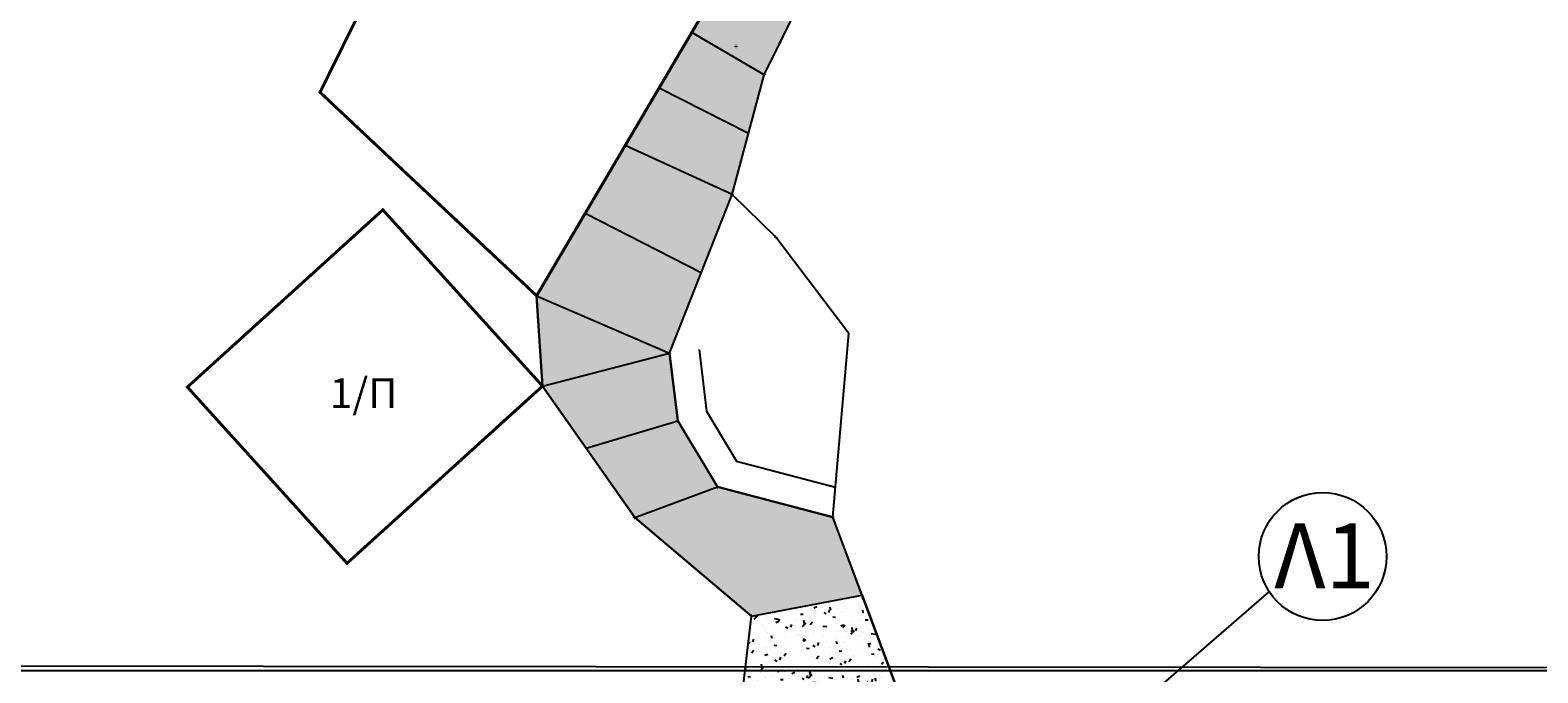
# Model space of a CAD drawing. Extents: x 475219 to 475767, y 3925172 to 3925637.
# Drawn here: x 475632 to 475658, y 3925395 to 3925406 of the extents above; entities that cross this region are included whole.
import ezdxf
from ezdxf.enums import TextEntityAlignment as Align

# ---------------------------------------------------------------- set-up
doc = ezdxf.new("R2010")
doc.units = 0
doc.layers.get('0').update_dxf_attribs({"linetype": 'CONTINUOUS'})
for name, color, linetype in [('5_Survey_Temp', 7, 'CONTINUOUS'), ('kivolithoi gr 2', 53, 'CONTINUOUS'), ('KTISMATA', 4, 'KT'), ('TITLOI', 7, 'CONTINUOUS'), ('ΒΡΑΧΙΑ_ΑΛ', 49, 'CONTINUOUS'), ('ΜΟΝΟΠΑΤΙ_ΑΛ', 7, 'CONTINUOUS'), ('ΠΕΤΡΟΤΟΙΧΟΣ_ΑΛ', 42, 'CONTINUOUS'), ('ΣΚΑΛΙΑ_ΑΛ', 50, 'CONTINUOUS')]:
    doc.layers.add(name, color=color, linetype=linetype)
doc.styles.add('L100', font='simplex.shx', dxfattribs={"height": 0.393701})
doc.styles.get("Standard").update_dxf_attribs({"font": 'w4ms2.shx'})
doc.linetypes.add('KT', pattern='A,0.5,[11,ltypeshp.shx,S=1,R=0,X=0,Y=0],0.5', length=1)
pattern_1 = [(50, (0, 0), (0.54655400699, -0.047817256617), [0.05715, -0.62865]), (355, (0, 0), (-0.10572847793, 0.57316992865), [0.04572, -0.50292]), (100.451, (0.04555, -0.004), (0.440827505, 0.52535006346), [0.04857, -0.53427]), (46.1842, (0, 0.1524), (0.81323712268, -0.1261269838), [0.085725, -0.942975]), (96.6356, (0.0678, 0.1419), (0.7122127034, 0.74227666767), [0.072855, -0.801405]), (351.184, (0, 0.1524), (0.71221381744, 0.74227535358), [0.06858, -0.75438]), (21, (0.0762, 0.1143), (0.454844639506, -0.30679655555), [0.05715, -0.62865]), (326, (0.0762, 0.1143), (0.18540608504, 0.55256389837), [0.04572, -0.50292]), (71.4514, (0.1141, 0.08873), (0.64024947231, 0.24576857315), [0.04857, -0.53427]), (37.5, (0, 0), (0.009265809752, 0.253665116619), [0, -0.496824, 0, -0.51054, 0, -0.504825]), (7.5, (0, 0), (0.20045898753, 0.300541724454), [0, -0.291084, 0, -0.485394, 0, -0.192405]), (327.5, (-0.16993, 0), (0.406771785501, -0.017186231978), [0, -0.1905, 0, -0.59436, 0, -0.78867]), (317.5, (-0.24613, 0), (0.444387544158, 0.0762794731), [0, -0.24765, 0, -0.394716, 0, -0.56007])]

msp = doc.modelspace()

# ---------------------------------------------------------------- hatches: boundary and pattern name
at = {"layer": 'kivolithoi gr 2', "ltscale": 5}
h = msp.add_hatch(dxfattribs=at)
h.set_pattern_fill('AR-CONC', color=37, scale=0.003, style=0)
h.set_pattern_definition(pattern_1)
h.paths.add_polyline_path([(475646.225, 3925396.792), (475645.734, 3925398.107), (475643.791, 3925398.616), (475643.125, 3925399.725), (475642.986, 3925400.865), (475644.04, 3925403.533), (475644.576, 3925405.547), (475645.53, 3925407.474), (475646.363, 3925409.431), (475647.135, 3925411.387), (475647.461, 3925414.048), (475647.255, 3925416.032), (475646.503, 3925417.23), (475646.331, 3925419.004), (475646.355, 3925419.248), (475644.99, 3925421.183), (475645.095, 3925420.555), (475645.245, 3925417.206), (475645.299, 3925416.001), (475645.029, 3925413.905), (475644.742, 3925411.663), (475644.4, 3925409.811), (475643.946, 3925407.914), (475643.68, 3925406.801), (475643.362, 3925406.255), (475642.809, 3925405.323), (475642.24, 3925404.358), (475641.564, 3925403.211), (475640.749, 3925401.83), (475640.848, 3925400.311), (475641.582, 3925399.264), (475642.4, 3925398.098), (475644.366, 3925396.44)])
h = msp.add_hatch(dxfattribs=at)
h.set_pattern_fill('AR-CONC', color=37, scale=0.003, style=0)
h.set_pattern_definition(pattern_1)
h.paths.add_polyline_path([(475644.175, 3925394.82), (475644.366, 3925396.44), (475646.225, 3925396.792), (475647.133, 3925394.363)])

# ---------------------------------------------------------------- linework, layer by layer
at = {"color": 252, "linetype": 'ByBlock', "elevation": 232.637}
for points in [[(475646.225, 3925396.792), (475645.734, 3925398.107), (475643.791, 3925398.616), (475643.125, 3925399.725), (475642.986, 3925400.865), (475644.04, 3925403.533), (475644.576, 3925405.547), (475645.53, 3925407.474)], [(475643.68, 3925406.801), (475643.362, 3925406.255), (475642.809, 3925405.323), (475642.24, 3925404.358), (475641.564, 3925403.211), (475640.749, 3925401.83), (475640.848, 3925400.311), (475641.582, 3925399.264), (475642.4, 3925398.098), (475644.366, 3925396.44), (475644.366, 3925396.44), (475646.225, 3925396.792)]]:
    msp.add_lwpolyline(points, dxfattribs=at)
at = {"layer": 'kivolithoi gr 2', "ltscale": 5}
msp.add_lwpolyline([(475644.175, 3925394.82), (475644.366, 3925396.44), (475646.225, 3925396.792), (475647.133, 3925394.363), (475644.175, 3925394.82)], dxfattribs=at)
at = {"layer": 'KTISMATA', "color": 0, "linetype": 'Continuous', "const_width": 0.05}
for points, elevation in [([(475640.749, 3925401.83), (475637.104, 3925405.252), (475640.803, 3925412.73), (475644.742, 3925411.663), (475644.4, 3925409.811), (475643.68, 3925406.801)], 237.293), ([(475637.558, 3925397.33), (475634.872, 3925400.294), (475638.161, 3925403.275), (475640.848, 3925400.311)], 236.509)]:
    msp.add_lwpolyline(points, close=True, dxfattribs=dict(at, elevation=elevation)).dxf.unprotected_set("ltscale", 0)
at = {"layer": 'TITLOI'}
msp.add_line((475649.73, 3925393.956, 234.23), (475653.077, 3925396.853), dxfattribs=at)
at = {"layer": 'TITLOI', "linetype": 'Continuous'}
for points in [[(475703.27, 3925395.526), (475703.27, 3925501.788), (475507.306, 3925501.788), (475507.306, 3925395.526)], [(475703.27, 3925257.109), (475703.27, 3925395.526), (475507.506, 3925395.726), (475507.306, 3925257.109)]]:
    msp.add_lwpolyline(points, close=True, dxfattribs=at)
at = {"layer": 'TITLOI'}
msp.add_circle((475653.975, 3925397.444), 1.075, dxfattribs=at)
at = {"layer": 'ΒΡΑΧΙΑ_ΑΛ'}
for points, elevation in [([(475651.227, 3925393.721), (475647.133, 3925394.363), (475645.734, 3925398.107), (475646.003, 3925401.198), (475644.774, 3925402.814), (475644.04, 3925403.533), (475644.576, 3925405.547), (475645.824, 3925408.068), (475647.135, 3925411.387), (475647.461, 3925414.048), (475647.255, 3925416.032), (475646.503, 3925417.23), (475646.331, 3925419.004), (475646.431, 3925419.14)], 234.23), ([(475644.041, 3925393.688), (475644.366, 3925396.44), (475642.4, 3925398.098), (475640.848, 3925400.311), (475640.749, 3925401.83), (475643.68, 3925406.801), (475644.4, 3925409.811), (475644.742, 3925411.663)], 233.584)]:
    msp.add_lwpolyline(points, dxfattribs=dict(at, elevation=elevation))
at = {"layer": 'ΜΟΝΟΠΑΤΙ_ΑΛ', "elevation": 236.712}
msp.add_lwpolyline([(475642.986, 3925400.865), (475644.04, 3925403.533)], dxfattribs=at)
at = {"layer": 'ΠΕΤΡΟΤΟΙΧΟΣ_ΑΛ', "elevation": 236.712}
msp.add_lwpolyline([(475642.986, 3925400.865), (475643.125, 3925399.725), (475643.791, 3925398.616), (475645.734, 3925398.107), (475645.734, 3925398.107)], dxfattribs=at)
at = {"layer": 'ΠΕΤΡΟΤΟΙΧΟΣ_ΑΛ'}
msp.add_lwpolyline([(475643.482, 3925400.926), (475643.608, 3925399.891), (475644.114, 3925399.048), (475645.778, 3925398.612)], dxfattribs=at)
at = {"layer": 'ΣΚΑΛΙΑ_ΑΛ'}
for points, elevation in [([(475644.576, 3925405.547), (475643.359, 3925406.257)], 234.23), ([(475644.313, 3925404.561), (475642.809, 3925405.323)], 234.23), ([(475644.04, 3925403.533), (475642.24, 3925404.358)], 234.23), ([(475643.519, 3925402.216), (475641.564, 3925403.211)], 236.712), ([(475640.749, 3925401.83), (475642.986, 3925400.865)], 237.293), ([(475640.848, 3925400.311), (475642.986, 3925400.865)], 237.134), ([(475641.582, 3925399.264), (475643.125, 3925399.725)], 233.584), ([(475642.4, 3925398.098), (475643.791, 3925398.616)], 235.774), ([(475644.366, 3925396.44), (475646.225, 3925396.792)], 234.717)]:
    msp.add_lwpolyline(points, dxfattribs=dict(at, elevation=elevation))

# ---------------------------------------------------------------- texts
at = {"layer": '5_Survey_Temp', "color": 7}
for p in [(475644.102, 3925406.025, 238.583), (475644.576, 3925405.547, 238.483), (475644.04, 3925403.533, 237.721), (475644.774, 3925402.814, 237.475), (475640.749, 3925401.83, 237.293), (475642.986, 3925400.865, 236.712), (475640.848, 3925400.311, 237.134), (475643.125, 3925399.725, 236.196), (475643.791, 3925398.616, 235.866), (475642.4, 3925398.098, 235.774), (475645.734, 3925398.107, 235.037), (475637.558, 3925397.33, 236.509), (475644.366, 3925396.44, 234.717)]:
    msp.add_text('+', height=0.1, dxfattribs=at).set_placement(p, align=Align.MIDDLE_CENTER)
at = {"layer": 'KTISMATA', "color": 0, "linetype": 'ByBlock'}
msp.add_text('1/Π', height=0.5, dxfattribs=at).set_placement((475637.269, 3925399.943, 212.956))
at = {"layer": 'TITLOI', "insert": (475653.164, 3925398.001), "char_height": 1.09408, "width": 206.10756, "attachment_point": 1, "style": 'L100'}
msp.add_mtext('{\\fTahoma|b0|i0|c161|p34;Λ\\fTahoma|b0|i0|c0|p34;1}', dxfattribs=at)

doc.saveas('drawing.dxf')
